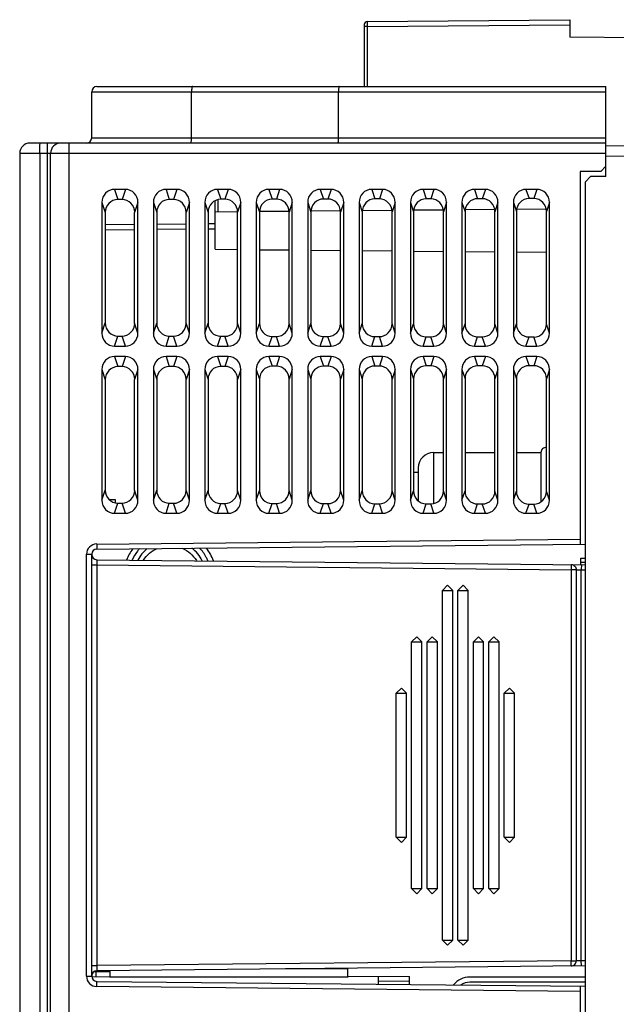
# Model space of a CAD drawing. Units: inches. Extents: x 0 to 34, y 0 to 22.
# Drawn here: x 14.4 to 16.7, y 9.4 to 13.2 of the extents above; entities that cross this region are included whole.
import ezdxf

# ---------------------------------------------------------------- set-up
doc = ezdxf.new("R2010")
doc.units = ezdxf.units.IN
doc.header["$LTSCALE"] = 1.87
doc.header["$MEASUREMENT"] = 0
doc.layers.get('0').update_dxf_attribs({"linetype": 'CONTINUOUS'})
for name, color, linetype in [('7_ALL_FEATURES', 7, 'CONTINUOUS'), ('BASE', 7, 'CONTINUOUS'), ('COVER', 7, 'CONTINUOUS'), ('DRAFT', 7, 'CONTINUOUS')]:
    doc.layers.add(name, color=color, linetype=linetype)

msp = doc.modelspace()

# ---------------------------------------------------------------- linework, layer by layer
at = {"color": 7, "linetype": 'Continuous'}
for p, q in [((15.9792, 11.305), (15.9792, 11.5001)), ((15.9792, 11.5001), (16.0167, 11.5001)), ((16.0992, 11.5001), (16.2137, 11.5001)), ((16.2959, 11.5001), (16.3899, 11.5001)), ((16.3899, 11.5001), (16.3899, 11.3115)), ((15.9025, 11.4253), (15.9202, 11.4253)), ((15.9202, 11.4411), (15.9202, 11.3152)), ((16.5422, 11.0709), (16.5422, 11.0962)), ((16.5422, 11.0962), (16.5599, 11.0961)), ((16.5422, 11.0805), (16.5599, 11.0804)), ((14.6879, 9.5124), (14.6789, 9.5125)), ((14.6875, 9.4927), (14.6879, 9.5124)), ((14.6879, 9.5161), (14.6879, 9.5124)), ((14.7391, 9.5115), (14.6879, 9.5124)), ((14.7391, 9.5154), (14.7391, 9.5166)), ((14.7391, 9.5115), (14.7391, 9.4918)), ((15.6505, 9.5234), (15.4125, 9.5234)), ((15.6505, 9.4959), (15.6505, 9.5258)), ((14.7391, 9.4918), (14.6703, 9.493)), ((15.6505, 9.4919), (14.7391, 9.4919)), ((15.6505, 9.493), (15.6505, 9.4919)), ((15.7686, 9.4646), (15.7686, 9.4954)), ((15.8867, 9.4753), (15.7686, 9.4758)), ((15.8867, 9.4634), (15.8867, 9.4948)), ((16.5599, 9.4919), (16.117, 9.4919)), ((16.5599, 9.4722), (16.117, 9.4722))]:
    msp.add_line(p, q, dxfattribs=at)
for centre, radius, start, end in [((15.9792, 11.4411), 0.0591, 90, 180), ((16.4096, 11.5001), 0.0197, 86.7754, 180), ((14.9694, 11.0254), 0.1772, 143.1343, 159.1448), ((14.9694, 11.0254), 0.1378, 128.8488, 152.7868), ((14.9694, 11.0254), 0.1378, 26.0184, 52.3701), ((14.9694, 11.0254), 0.1772, 19.6752, 38.0292), ((16.117, 9.4131), 0.0787, 90, 141.5267), ((16.117, 9.4131), 0.0591, 90, 124.7164)]:
    msp.add_arc(centre, radius, start, end, dxfattribs=at)
for points, knots in [([(14.8533, 11.1322), (14.8504, 11.129), (14.8391, 11.1156), (14.8301, 11.1004), (14.8249, 11.0884)], [0, 0, 0, 0, 0.250483, 1, 1, 1, 1]), ([(14.8691, 11.0882), (14.8752, 11.0979), (14.8903, 11.1158), (14.9099, 11.1284), (14.9204, 11.1332)], [0, 0, 0, 0, 0.499992, 1, 1, 1, 1]), ([(15.0162, 11.1342), (15.0275, 11.1293), (15.0486, 11.1159), (15.0646, 11.0967), (15.0708, 11.0862)], [0, 0, 0, 0, 0.500008, 1, 1, 1, 1]), ([(15.1151, 11.0854), (15.1132, 11.09), (15.105, 11.1077), (15.0934, 11.1239), (15.0832, 11.1345)], [0, 0, 0, 0, 0.250494, 1, 1, 1, 1])]:
    msp.add_open_spline(points, degree=3, knots=knots, dxfattribs=at)
at = {"layer": '7_ALL_FEATURES', "color": 7, "linetype": 'Continuous'}
for p, q in [((14.7611, 11.3192), (14.738, 11.3196)), ((14.7611, 11.3074), (14.7611, 11.3192)), ((14.7391, 9.5166), (14.7391, 9.5115))]:
    msp.add_line(p, q, dxfattribs=at)
at = {"layer": 'BASE', "color": 7, "linetype": 'Continuous'}
for p, q in [((15.7252, 13.1505), (16.5009, 13.1572)), ((16.5009, 13.1572), (16.5009, 13.0903)), ((15.7135, 13.1386), (15.7135, 12.9013)), ((15.7252, 13.1308), (15.7135, 13.1308)), ((15.7252, 13.1505), (15.7252, 13.1308)), ((15.7252, 13.1308), (16.5009, 13.1375)), ((15.7252, 13.1308), (15.7252, 12.9013)), ((16.7765, 13.0879), (16.5009, 13.0903)), ((20.0924, 12.7035), (16.6387, 12.6733)), ((20.2489, 12.6654), (16.6387, 12.6339)), ((16.6387, 12.5568), (16.6387, 12.6461)), ((16.5599, 12.5371), (16.5796, 12.5568)), ((16.6387, 12.5568), (16.5796, 12.5568)), ((16.5599, 8.1868), (16.5599, 12.5371)), ((15.1426, 12.2781), (15.1426, 12.4642)), ((15.1543, 12.422), (15.1543, 12.4686)), ((15.1426, 12.4222), (15.2286, 12.423)), ((15.3124, 12.4237), (15.4256, 12.4247)), ((15.509, 12.4254), (15.6226, 12.4264)), ((15.7057, 12.4271), (15.8196, 12.4281)), ((15.9024, 12.4288), (16.0166, 12.4298)), ((15.9024, 12.4288), (16.0166, 12.4298)), ((16.0991, 12.4305), (16.2136, 12.4315)), ((16.0991, 12.4305), (16.2136, 12.4315)), ((16.2958, 12.4322), (16.4106, 12.4332)), ((16.2958, 12.4322), (16.4106, 12.4331)), ((15.1426, 12.2781), (15.2287, 12.2773)), ((15.3124, 12.2766), (15.4257, 12.2756)), ((15.5091, 12.2749), (15.6227, 12.2739)), ((15.7058, 12.2732), (15.8197, 12.2722)), ((15.9025, 12.2714), (16.0167, 12.2704)), ((16.0992, 12.2697), (16.2137, 12.2687)), ((16.2959, 12.268), (16.4107, 12.267))]:
    msp.add_line(p, q, dxfattribs=at)
msp.add_arc((15.7253, 13.1386), 0.0118, 90.5, 180, dxfattribs=at)
at = {"layer": 'COVER', "color": 7, "linetype": 'Continuous'}
for p, q in [((14.6898, 12.9013), (16.6387, 12.9013)), ((16.6387, 12.5962), (16.6387, 12.9013)), ((14.6702, 12.7045), (14.6702, 12.8816)), ((14.6702, 12.8816), (16.6387, 12.8816)), ((15.0524, 12.7045), (15.0524, 12.8816)), ((15.615, 12.7045), (15.615, 12.8816)), ((14.6702, 12.7045), (16.6387, 12.7045)), ((16.6387, 12.6848), (14.4339, 12.6848)), ((14.5835, 8.0391), (14.5835, 12.6848)), ((14.3946, 12.6454), (14.3946, 8.0785)), ((16.6387, 12.6454), (14.3946, 12.6454)), ((14.4719, 12.6454), (14.4719, 8.0785)), ((14.5011, 8.0785), (14.5011, 12.6454)), ((14.5127, 8.0785), (14.5127, 12.6454)), ((16.6387, 12.5962), (16.619, 12.5765)), ((16.5402, 12.5765), (16.5402, 11.149)), ((16.619, 12.5765), (16.5402, 12.5765)), ((14.7578, 12.5076), (14.7705, 12.4687)), ((14.799, 12.5076), (14.7578, 12.5076)), ((14.799, 12.5076), (14.7863, 12.4687)), ((14.9547, 12.5076), (14.9672, 12.4691)), ((14.9959, 12.5076), (14.9547, 12.5076)), ((14.9959, 12.5076), (14.9833, 12.4692)), ((15.1515, 12.5076), (15.1639, 12.4696)), ((15.1927, 12.5076), (15.1515, 12.5076)), ((15.1927, 12.5076), (15.1803, 12.4696)), ((15.3484, 12.5076), (15.3606, 12.47)), ((15.3896, 12.5076), (15.3484, 12.5076)), ((15.3896, 12.5076), (15.3773, 12.4701)), ((15.5452, 12.5076), (15.5573, 12.4705)), ((15.5864, 12.5076), (15.5452, 12.5076)), ((15.5864, 12.5076), (15.5743, 12.4705)), ((15.7421, 12.5076), (15.754, 12.471)), ((15.7833, 12.5076), (15.7421, 12.5076)), ((15.7833, 12.5076), (15.7713, 12.471)), ((15.9389, 12.5076), (15.9507, 12.4714)), ((15.9801, 12.5076), (15.9389, 12.5076)), ((15.9801, 12.5076), (15.9683, 12.4715)), ((16.1358, 12.5076), (16.1474, 12.4719)), ((16.177, 12.5076), (16.1358, 12.5076)), ((16.177, 12.5076), (16.1653, 12.4719)), ((16.3326, 12.5076), (16.3441, 12.4723)), ((16.3738, 12.5076), (16.3326, 12.5076)), ((16.3738, 12.5076), (16.3623, 12.4724)), ((14.7095, 12.4578), (14.7095, 11.957)), ((14.7095, 12.4578), (14.7223, 12.4188)), ((14.7863, 12.4687), (14.7705, 12.4687)), ((14.8473, 12.4578), (14.8346, 12.419)), ((14.8473, 11.957), (14.8473, 12.4578)), ((14.9064, 12.4578), (14.9064, 11.957)), ((14.9064, 12.4578), (14.919, 12.4192)), ((14.9833, 12.4692), (14.9672, 12.4691)), ((15.0442, 12.4578), (15.0316, 12.4195)), ((15.0442, 11.957), (15.0442, 12.4578)), ((15.1032, 12.4578), (15.1032, 11.957)), ((15.1032, 12.4578), (15.1157, 12.4197)), ((15.1803, 12.4696), (15.1639, 12.4696)), ((15.241, 12.4578), (15.2287, 12.4199)), ((15.241, 11.957), (15.241, 12.4578)), ((15.3001, 12.4578), (15.3001, 11.957)), ((15.3001, 12.4578), (15.3124, 12.4201)), ((15.3773, 12.4701), (15.3606, 12.47)), ((15.4379, 12.4578), (15.4257, 12.4204)), ((15.4379, 11.957), (15.4379, 12.4578)), ((15.4969, 12.4578), (15.4969, 11.957)), ((15.4969, 12.4578), (15.5091, 12.4206)), ((15.5743, 12.4705), (15.5573, 12.4705)), ((15.6347, 12.4578), (15.6227, 12.4209)), ((15.6347, 11.957), (15.6347, 12.4578)), ((15.6938, 12.4578), (15.6938, 11.957)), ((15.6938, 12.4578), (15.7058, 12.4211)), ((15.7713, 12.471), (15.754, 12.471)), ((15.8316, 12.4578), (15.8197, 12.4213)), ((15.8316, 11.957), (15.8316, 12.4578)), ((15.8906, 12.4578), (15.8906, 11.957)), ((15.8906, 12.4578), (15.9025, 12.4215)), ((15.9683, 12.4715), (15.9507, 12.4714)), ((16.0284, 12.4578), (16.0167, 12.4218)), ((16.0284, 11.957), (16.0284, 12.4578)), ((16.0875, 12.4578), (16.0875, 11.957)), ((16.0875, 12.4578), (16.0992, 12.422)), ((16.1653, 12.4719), (16.1474, 12.4719)), ((16.2253, 12.4578), (16.2137, 12.4222)), ((16.2253, 11.957), (16.2253, 12.4578)), ((16.2843, 12.4578), (16.2843, 11.957)), ((16.2843, 12.4578), (16.2959, 12.4224)), ((16.3623, 12.4724), (16.3441, 12.4723)), ((16.4221, 12.4578), (16.4107, 12.4227)), ((16.4221, 11.957), (16.4221, 12.4578)), ((14.7223, 12.4188), (14.7223, 11.9961)), ((14.8346, 11.9958), (14.8346, 12.419)), ((14.919, 12.4192), (14.919, 11.9956)), ((15.0316, 11.9954), (15.0316, 12.4195)), ((15.1157, 12.4197), (15.1157, 11.9952)), ((15.2287, 11.9949), (15.2287, 12.4199)), ((15.3124, 12.4201), (15.3124, 11.9947)), ((15.4257, 11.9945), (15.4257, 12.4204)), ((15.5091, 12.4206), (15.5091, 11.9943)), ((15.6227, 11.994), (15.6227, 12.4209)), ((15.7058, 12.4211), (15.7058, 11.9938)), ((15.8197, 11.9935), (15.8197, 12.4213)), ((15.9025, 12.4215), (15.9025, 11.9933)), ((16.0167, 11.9931), (16.0167, 12.4218)), ((16.0992, 12.422), (16.0992, 11.9929)), ((16.2137, 11.9926), (16.2137, 12.4222)), ((16.2959, 12.4224), (16.2959, 11.9924)), ((16.4107, 11.9921), (16.4107, 12.4227)), ((14.8346, 12.3726), (14.7223, 12.3717)), ((15.0316, 12.3744), (14.919, 12.3734)), ((15.1426, 12.3753), (15.1157, 12.3751)), ((14.8346, 12.353), (14.7223, 12.352)), ((15.0316, 12.3547), (14.919, 12.3537)), ((15.1426, 12.3556), (15.1157, 12.3554)), ((14.7095, 11.957), (14.7223, 11.9961)), ((14.8473, 11.957), (14.8346, 11.9958)), ((14.9064, 11.957), (14.919, 11.9956)), ((15.0442, 11.957), (15.0316, 11.9954)), ((15.1032, 11.957), (15.1157, 11.9952)), ((15.241, 11.957), (15.2287, 11.9949)), ((15.3001, 11.957), (15.3124, 11.9947)), ((15.4379, 11.957), (15.4257, 11.9945)), ((15.4969, 11.957), (15.5091, 11.9943)), ((15.6347, 11.957), (15.6227, 11.994)), ((15.6938, 11.957), (15.7058, 11.9938)), ((15.8316, 11.957), (15.8197, 11.9935)), ((15.8906, 11.957), (15.9025, 11.9933)), ((16.0284, 11.957), (16.0167, 11.9931)), ((16.0875, 11.957), (16.0992, 11.9929)), ((16.2253, 11.957), (16.2137, 11.9926)), ((16.2843, 11.957), (16.2959, 11.9924)), ((16.4221, 11.957), (16.4107, 11.9921)), ((14.7578, 11.9072), (14.7705, 11.9462)), ((14.7705, 11.9462), (14.7863, 11.9461)), ((14.799, 11.9072), (14.7863, 11.9461)), ((14.9547, 11.9072), (14.9672, 11.9457)), ((14.9672, 11.9457), (14.9833, 11.9457)), ((14.9959, 11.9072), (14.9833, 11.9457)), ((15.1515, 11.9072), (15.1639, 11.9453)), ((15.1639, 11.9453), (15.1803, 11.9452)), ((15.1927, 11.9072), (15.1803, 11.9452)), ((15.3484, 11.9072), (15.3606, 11.9448)), ((15.3606, 11.9448), (15.3773, 11.9448)), ((15.3896, 11.9072), (15.3773, 11.9448)), ((15.5452, 11.9072), (15.5573, 11.9443)), ((15.5573, 11.9443), (15.5743, 11.9443)), ((15.5864, 11.9072), (15.5743, 11.9443)), ((15.7421, 11.9072), (15.754, 11.9439)), ((15.754, 11.9439), (15.7713, 11.9438)), ((15.7833, 11.9072), (15.7713, 11.9438)), ((15.9389, 11.9072), (15.9507, 11.9434)), ((15.9507, 11.9434), (15.9683, 11.9434)), ((15.9801, 11.9072), (15.9683, 11.9434)), ((16.1358, 11.9072), (16.1474, 11.943)), ((16.1474, 11.943), (16.1653, 11.9429)), ((16.177, 11.9072), (16.1653, 11.9429)), ((16.3326, 11.9072), (16.3441, 11.9425)), ((16.3441, 11.9425), (16.3623, 11.9425)), ((16.3738, 11.9072), (16.3623, 11.9425)), ((14.7578, 11.9072), (14.799, 11.9072)), ((14.9547, 11.9072), (14.9959, 11.9072)), ((15.1515, 11.9072), (15.1927, 11.9072)), ((15.3484, 11.9072), (15.3896, 11.9072)), ((15.5452, 11.9072), (15.5864, 11.9072)), ((15.7421, 11.9072), (15.7833, 11.9072)), ((15.9389, 11.9072), (15.9801, 11.9072)), ((16.1358, 11.9072), (16.177, 11.9072)), ((16.3326, 11.9072), (16.3738, 11.9072)), ((14.7578, 11.8679), (14.7705, 11.8289)), ((14.799, 11.8679), (14.7578, 11.8679)), ((14.799, 11.8679), (14.7863, 11.8289)), ((14.9547, 11.8679), (14.9672, 11.8294)), ((14.9959, 11.8679), (14.9547, 11.8679)), ((14.9959, 11.8679), (14.9833, 11.8294)), ((15.1515, 11.8679), (15.1639, 11.8298)), ((15.1927, 11.8679), (15.1515, 11.8679)), ((15.1927, 11.8679), (15.1803, 11.8299)), ((15.3484, 11.8679), (15.3606, 11.8303)), ((15.3896, 11.8679), (15.3484, 11.8679)), ((15.3896, 11.8679), (15.3773, 11.8303)), ((15.5452, 11.8679), (15.5573, 11.8307)), ((15.5864, 11.8679), (15.5452, 11.8679)), ((15.5864, 11.8679), (15.5743, 11.8308)), ((15.7421, 11.8679), (15.754, 11.8312)), ((15.7833, 11.8679), (15.7421, 11.8679)), ((15.7833, 11.8679), (15.7713, 11.8312)), ((15.9389, 11.8679), (15.9507, 11.8317)), ((15.9801, 11.8679), (15.9389, 11.8679)), ((15.9801, 11.8679), (15.9683, 11.8317)), ((16.1358, 11.8679), (16.1474, 11.8321)), ((16.177, 11.8679), (16.1358, 11.8679)), ((16.177, 11.8679), (16.1653, 11.8322)), ((16.3326, 11.8679), (16.3441, 11.8326)), ((16.3738, 11.8679), (16.3326, 11.8679)), ((16.3738, 11.8679), (16.3623, 11.8326)), ((14.7095, 11.8181), (14.7095, 11.3173)), ((14.7095, 11.8181), (14.7223, 11.779)), ((14.7863, 11.8289), (14.7705, 11.8289)), ((14.8473, 11.8181), (14.8346, 11.7793)), ((14.8473, 11.3173), (14.8473, 11.8181)), ((14.9064, 11.8181), (14.9064, 11.3173)), ((14.9064, 11.8181), (14.919, 11.7794)), ((14.9833, 11.8294), (14.9672, 11.8294)), ((15.0442, 11.8181), (15.0316, 11.7797)), ((15.0442, 11.3173), (15.0442, 11.8181)), ((15.1032, 11.8181), (15.1032, 11.3173)), ((15.1032, 11.8181), (15.1157, 11.7799)), ((15.1803, 11.8299), (15.1639, 11.8298)), ((15.241, 11.8181), (15.2287, 11.7802)), ((15.241, 11.3173), (15.241, 11.8181)), ((15.3001, 11.8181), (15.3001, 11.3173)), ((15.3001, 11.8181), (15.3124, 11.7804)), ((15.3773, 11.8303), (15.3606, 11.8303)), ((15.4379, 11.8181), (15.4257, 11.7806)), ((15.4379, 11.3173), (15.4379, 11.8181)), ((15.4969, 11.8181), (15.4969, 11.3173)), ((15.4969, 11.8181), (15.5091, 11.7808)), ((15.5743, 11.8308), (15.5573, 11.8307)), ((15.6347, 11.8181), (15.6227, 11.7811)), ((15.6347, 11.3173), (15.6347, 11.8181)), ((15.6938, 11.8181), (15.6938, 11.3173)), ((15.6938, 11.8181), (15.7058, 11.7813)), ((15.7713, 11.8312), (15.754, 11.8312)), ((15.8316, 11.8181), (15.8197, 11.7816)), ((15.8316, 11.3173), (15.8316, 11.8181)), ((15.8906, 11.8181), (15.8906, 11.3173)), ((15.8906, 11.8181), (15.9025, 11.7817)), ((15.9683, 11.8317), (15.9507, 11.8317)), ((16.0284, 11.8181), (16.0167, 11.782)), ((16.0284, 11.3173), (16.0284, 11.8181)), ((16.0875, 11.8181), (16.0875, 11.3173)), ((16.0875, 11.8181), (16.0992, 11.7822)), ((16.1653, 11.8322), (16.1474, 11.8321)), ((16.2253, 11.8181), (16.2137, 11.7825)), ((16.2253, 11.3173), (16.2253, 11.8181)), ((16.2843, 11.8181), (16.2843, 11.3173)), ((16.2843, 11.8181), (16.2959, 11.7827)), ((16.3623, 11.8326), (16.3441, 11.8326)), ((16.4221, 11.8181), (16.4107, 11.7829)), ((16.4221, 11.3173), (16.4221, 11.8181)), ((14.7223, 11.779), (14.7223, 11.3563)), ((14.8346, 11.3561), (14.8346, 11.7793)), ((14.919, 11.7794), (14.919, 11.3559)), ((15.0316, 11.3556), (15.0316, 11.7797)), ((15.1157, 11.7799), (15.1157, 11.3554)), ((15.2287, 11.3551), (15.2287, 11.7802)), ((15.3124, 11.7804), (15.3124, 11.355)), ((15.4257, 11.3547), (15.4257, 11.7806)), ((15.5091, 11.7808), (15.5091, 11.3545)), ((15.6227, 11.3542), (15.6227, 11.7811)), ((15.7058, 11.7813), (15.7058, 11.354)), ((15.8197, 11.3538), (15.8197, 11.7816)), ((15.9025, 11.7817), (15.9025, 11.3536)), ((16.0167, 11.3533), (16.0167, 11.782)), ((16.0992, 11.7822), (16.0992, 11.3531)), ((16.2137, 11.3528), (16.2137, 11.7825)), ((16.2959, 11.7827), (16.2959, 11.3527)), ((16.4107, 11.3524), (16.4107, 11.7829)), ((14.7095, 11.3173), (14.7223, 11.3563)), ((14.8473, 11.3173), (14.8346, 11.3561)), ((14.9064, 11.3173), (14.919, 11.3559)), ((15.0442, 11.3173), (15.0316, 11.3556)), ((15.1032, 11.3173), (15.1157, 11.3554)), ((15.241, 11.3173), (15.2287, 11.3551)), ((15.3001, 11.3173), (15.3124, 11.355)), ((15.4379, 11.3173), (15.4257, 11.3547)), ((15.4969, 11.3173), (15.5091, 11.3545)), ((15.6347, 11.3173), (15.6227, 11.3542)), ((15.6938, 11.3173), (15.7058, 11.354)), ((15.8316, 11.3173), (15.8197, 11.3538)), ((15.8906, 11.3173), (15.9025, 11.3536)), ((16.0284, 11.3173), (16.0167, 11.3533)), ((16.0875, 11.3173), (16.0992, 11.3531)), ((16.2253, 11.3173), (16.2137, 11.3528)), ((16.2843, 11.3173), (16.2959, 11.3527)), ((16.4221, 11.3173), (16.4107, 11.3524)), ((14.7578, 11.2675), (14.7705, 11.3064)), ((14.7705, 11.3064), (14.7863, 11.3064)), ((14.799, 11.2675), (14.7863, 11.3064)), ((14.9547, 11.2675), (14.9672, 11.306)), ((14.9672, 11.306), (14.9833, 11.3059)), ((14.9959, 11.2675), (14.9833, 11.3059)), ((15.1515, 11.2675), (15.1639, 11.3055)), ((15.1639, 11.3055), (15.1803, 11.3055)), ((15.1927, 11.2675), (15.1803, 11.3055)), ((15.3484, 11.2675), (15.3606, 11.305)), ((15.3606, 11.305), (15.3773, 11.305)), ((15.3896, 11.2675), (15.3773, 11.305)), ((15.5452, 11.2675), (15.5573, 11.3046)), ((15.5573, 11.3046), (15.5743, 11.3045)), ((15.5864, 11.2675), (15.5743, 11.3045)), ((15.7421, 11.2675), (15.754, 11.3041)), ((15.754, 11.3041), (15.7713, 11.3041)), ((15.7833, 11.2675), (15.7713, 11.3041)), ((15.9389, 11.2675), (15.9507, 11.3037)), ((15.9507, 11.3037), (15.9683, 11.3036)), ((15.9801, 11.2675), (15.9683, 11.3036)), ((16.1358, 11.2675), (16.1474, 11.3032)), ((16.1474, 11.3032), (16.1653, 11.3032)), ((16.177, 11.2675), (16.1653, 11.3032)), ((16.3326, 11.2675), (16.3441, 11.3027)), ((16.3441, 11.3027), (16.3623, 11.3027)), ((16.3738, 11.2675), (16.3623, 11.3027)), ((14.7578, 11.2675), (14.799, 11.2675)), ((14.9547, 11.2675), (14.9959, 11.2675)), ((15.1515, 11.2675), (15.1927, 11.2675)), ((15.3484, 11.2675), (15.3896, 11.2675)), ((15.5452, 11.2675), (15.5864, 11.2675)), ((15.7421, 11.2675), (15.7833, 11.2675)), ((15.9389, 11.2675), (15.9801, 11.2675)), ((16.1358, 11.2675), (16.177, 11.2675)), ((16.3326, 11.2675), (16.3738, 11.2675)), ((14.6894, 11.1499), (16.5402, 11.1687)), ((14.6894, 11.1499), (14.6896, 11.1303)), ((14.6896, 11.1303), (16.5599, 11.1492)), ((14.6505, 9.4952), (14.6505, 11.1106)), ((14.6505, 11.1106), (14.6702, 11.1106)), ((14.6702, 9.4952), (14.6702, 11.1106)), ((14.6896, 11.0897), (16.5599, 11.0708)), ((14.6896, 11.0897), (14.6898, 11.07)), ((14.6702, 11.07), (14.6898, 11.07)), ((14.6898, 11.07), (14.6898, 9.5358)), ((14.6898, 11.07), (16.5051, 11.0516)), ((16.5053, 11.0713), (16.5051, 11.0516)), ((16.5051, 11.0516), (16.5051, 9.5542)), ((16.5247, 11.0516), (16.5051, 11.0516)), ((16.5247, 11.0516), (16.5247, 9.5542)), ((16.5247, 11.0516), (16.5444, 11.0512)), ((16.5445, 11.0709), (16.5444, 11.0512)), ((16.5444, 9.5546), (16.5444, 11.0512)), ((16.5444, 11.0512), (16.5599, 11.0511)), ((16.0327, 10.9919), (16.013, 10.9722)), ((16.013, 9.6336), (16.013, 10.9722)), ((16.013, 10.9722), (16.0524, 10.9722)), ((16.0327, 10.9919), (16.0524, 10.9722)), ((16.0524, 9.6336), (16.0524, 10.9722)), ((16.0917, 10.9919), (16.0721, 10.9722)), ((16.0721, 9.6336), (16.0721, 10.9722)), ((16.0721, 10.9722), (16.1114, 10.9722)), ((16.0917, 10.9919), (16.1114, 10.9722)), ((16.1114, 9.6336), (16.1114, 10.9722)), ((15.9146, 10.795), (15.8949, 10.7753)), ((15.9146, 10.795), (15.9343, 10.7753)), ((15.9736, 10.795), (15.954, 10.7753)), ((15.9736, 10.795), (15.9933, 10.7753)), ((16.1508, 10.795), (16.1311, 10.7753)), ((16.1508, 10.795), (16.1705, 10.7753)), ((16.2099, 10.795), (16.1902, 10.7753)), ((16.2099, 10.795), (16.2295, 10.7753)), ((15.8949, 9.8305), (15.8949, 10.7753)), ((15.8949, 10.7753), (15.9343, 10.7753)), ((15.9343, 9.8305), (15.9343, 10.7753)), ((15.954, 9.8305), (15.954, 10.7753)), ((15.954, 10.7753), (15.9933, 10.7753)), ((15.9933, 9.8305), (15.9933, 10.7753)), ((16.1311, 9.8305), (16.1311, 10.7753)), ((16.1311, 10.7753), (16.1705, 10.7753)), ((16.1705, 9.8305), (16.1705, 10.7753)), ((16.1902, 9.8305), (16.1902, 10.7753)), ((16.1902, 10.7753), (16.2295, 10.7753)), ((16.2295, 9.8305), (16.2295, 10.7753)), ((15.8555, 10.5982), (15.8358, 10.5785)), ((15.8555, 10.5982), (15.8752, 10.5785)), ((16.2689, 10.5982), (16.2492, 10.5785)), ((16.2689, 10.5982), (16.2886, 10.5785)), ((15.8358, 10.0273), (15.8358, 10.5785)), ((15.8358, 10.5785), (15.8752, 10.5785)), ((15.8752, 10.0273), (15.8752, 10.5785)), ((16.2492, 10.0273), (16.2492, 10.5785)), ((16.2492, 10.5785), (16.2886, 10.5785)), ((16.2886, 10.0273), (16.2886, 10.5785)), ((15.8555, 10.0076), (15.8358, 10.0273)), ((15.8358, 10.0273), (15.8752, 10.0273)), ((15.8555, 10.0076), (15.8752, 10.0273)), ((16.2689, 10.0076), (16.2492, 10.0273)), ((16.2492, 10.0273), (16.2886, 10.0273)), ((16.2689, 10.0076), (16.2886, 10.0273)), ((15.9146, 9.8108), (15.8949, 9.8305)), ((15.8949, 9.8305), (15.9343, 9.8305)), ((15.9146, 9.8108), (15.9343, 9.8305)), ((15.9736, 9.8108), (15.954, 9.8305)), ((15.954, 9.8305), (15.9933, 9.8305)), ((15.9736, 9.8108), (15.9933, 9.8305)), ((16.1508, 9.8108), (16.1311, 9.8305)), ((16.1311, 9.8305), (16.1705, 9.8305)), ((16.1508, 9.8108), (16.1705, 9.8305)), ((16.2099, 9.8108), (16.1902, 9.8305)), ((16.1902, 9.8305), (16.2295, 9.8305)), ((16.2099, 9.8108), (16.2295, 9.8305)), ((16.0327, 9.6139), (16.013, 9.6336)), ((16.013, 9.6336), (16.0524, 9.6336)), ((16.0327, 9.6139), (16.0524, 9.6336)), ((16.0917, 9.6139), (16.0721, 9.6336)), ((16.0721, 9.6336), (16.1114, 9.6336)), ((16.0917, 9.6139), (16.1114, 9.6336)), ((16.5051, 9.5542), (14.6898, 9.5358)), ((16.5051, 9.5542), (16.5247, 9.5542)), ((16.5053, 9.5345), (16.5051, 9.5542)), ((16.5444, 9.5546), (16.5247, 9.5542)), ((16.5599, 9.5547), (16.5444, 9.5546)), ((16.5445, 9.5349), (16.5444, 9.5546)), ((14.6702, 9.5358), (14.6898, 9.5358)), ((14.6898, 9.5358), (14.6896, 9.5161)), ((16.5599, 9.535), (14.6896, 9.5161)), ((14.6505, 9.4952), (14.6702, 9.4952)), ((14.6894, 9.4558), (14.6896, 9.4755)), ((14.6896, 9.4755), (16.5599, 9.4566)), ((16.5402, 9.4371), (14.6894, 9.4558)), ((16.5402, 9.4568), (16.5402, 8.1474))]:
    msp.add_line(p, q, dxfattribs=at)
for centre, radius, start, end in [((14.6898, 12.8816), 0.0197, 90, 180), ((14.6505, 12.7045), 0.0197, 270, 360), ((14.4339, 12.6454), 0.0394, 90, 180), ((14.552, 12.6454), 0.0394, 90, 180), ((14.6898, 11.1106), 0.0394, 90.58, 180), ((14.6898, 11.1106), 0.0197, 90.58, 180), ((14.6898, 11.1094), 0.0197, 180, 269.42), ((14.6898, 9.4964), 0.0197, 90.58, 180), ((14.6898, 9.4952), 0.0394, 180, 269.42), ((14.6898, 9.4952), 0.0197, 180, 269.42)]:
    msp.add_arc(centre, radius, start, end, dxfattribs=at)
for centre, major_axis, ratio, start_param, end_param in [((14.7589, 12.4567), (-0.0159, 0.0486), 0.962495, -0.304493, 1.243744), ((14.7979, 12.4567), (0.0159, 0.0486), 0.962495, -1.243744, 0.304493), ((14.9558, 12.4567), (-0.0159, 0.0486), 0.962495, -0.304493, 1.243744), ((14.9948, 12.4567), (0.0159, 0.0486), 0.962495, -1.243744, 0.304493), ((15.1526, 12.4567), (-0.0159, 0.0486), 0.962495, -0.304493, 1.243744), ((15.1916, 12.4567), (0.0159, 0.0486), 0.962495, -1.243744, 0.304493), ((15.3495, 12.4567), (-0.0159, 0.0486), 0.962495, -0.304493, 1.243744), ((15.3885, 12.4567), (0.0159, 0.0486), 0.962495, -1.243744, 0.304493), ((15.5463, 12.4567), (-0.0159, 0.0486), 0.962495, -0.304493, 1.243744), ((15.5853, 12.4567), (0.0159, 0.0486), 0.962495, -1.243744, 0.304493), ((15.7432, 12.4567), (-0.0159, 0.0486), 0.962495, -0.304493, 1.243744), ((15.7822, 12.4567), (0.0159, 0.0486), 0.962495, -1.243744, 0.304493), ((15.94, 12.4567), (-0.0159, 0.0486), 0.962495, -0.304493, 1.243744), ((15.979, 12.4567), (0.0159, 0.0486), 0.962495, -1.243744, 0.304493), ((16.1369, 12.4567), (-0.0159, 0.0486), 0.962495, -0.304493, 1.243744), ((16.1759, 12.4567), (0.0159, 0.0486), 0.962495, -1.243744, 0.304493), ((16.3337, 12.4567), (-0.0159, 0.0486), 0.962495, -0.304493, 1.243744), ((16.3727, 12.4567), (0.0159, 0.0486), 0.962495, -1.243744, 0.304493), ((14.7716, 12.4177), (-0.0144, 0.049), 0.963162, -0.273354, 1.274883), ((14.7852, 12.4178), (0.0173, 0.0482), 0.961695, -1.213776, 0.334461), ((14.9683, 12.4182), (-0.0144, 0.049), 0.963162, -0.273354, 1.274883), ((14.9822, 12.4182), (0.0173, 0.0482), 0.961695, -1.213776, 0.334461), ((15.165, 12.4186), (-0.0144, 0.049), 0.963162, -0.273354, 1.274883), ((15.1792, 12.4187), (0.0173, 0.0482), 0.961695, -1.213776, 0.334461), ((15.3617, 12.4191), (-0.0144, 0.049), 0.963162, -0.273354, 1.274883), ((15.3762, 12.4191), (0.0173, 0.0482), 0.961695, -1.213776, 0.334461), ((15.5584, 12.4196), (-0.0144, 0.049), 0.963162, -0.273354, 1.274883), ((15.5732, 12.4196), (0.0173, 0.0482), 0.961695, -1.213776, 0.334461), ((15.7551, 12.42), (-0.0144, 0.049), 0.963162, -0.273354, 1.274883), ((15.7702, 12.4201), (0.0173, 0.0482), 0.961695, -1.213776, 0.334461), ((15.9518, 12.4205), (-0.0144, 0.049), 0.963162, -0.273354, 1.274883), ((15.9672, 12.4205), (0.0173, 0.0482), 0.961695, -1.213776, 0.334461), ((16.1485, 12.4209), (-0.0144, 0.049), 0.963162, -0.273354, 1.274883), ((16.1642, 12.421), (0.0173, 0.0482), 0.961695, -1.213776, 0.334461), ((16.3452, 12.4214), (-0.0144, 0.049), 0.963162, -0.273354, 1.274883), ((16.3612, 12.4214), (0.0173, 0.0482), 0.961695, -1.213776, 0.334461), ((14.7716, 11.9971), (0.0144, 0.049), 0.963162, -4.416476, -2.868239), ((14.7852, 11.9971), (-0.0173, 0.0482), 0.961695, -3.476054, -1.927817), ((14.9683, 11.9967), (0.0144, 0.049), 0.963162, -4.416476, -2.868239), ((14.9822, 11.9966), (-0.0173, 0.0482), 0.961695, -3.476054, -1.927817), ((15.165, 11.9962), (0.0144, 0.049), 0.963162, -4.416476, -2.868239), ((15.1792, 11.9962), (-0.0173, 0.0482), 0.961695, -3.476054, -1.927817), ((15.3617, 11.9958), (0.0144, 0.049), 0.963162, -4.416476, -2.868239), ((15.3762, 11.9957), (-0.0173, 0.0482), 0.961695, -3.476054, -1.927817), ((15.5584, 11.9953), (0.0144, 0.049), 0.963162, -4.416476, -2.868239), ((15.5732, 11.9953), (-0.0173, 0.0482), 0.961695, -3.476054, -1.927817), ((15.7551, 11.9948), (0.0144, 0.049), 0.963162, -4.416476, -2.868239), ((15.7702, 11.9948), (-0.0173, 0.0482), 0.961695, -3.476054, -1.927817), ((15.9518, 11.9944), (0.0144, 0.049), 0.963162, -4.416476, -2.868239), ((15.9672, 11.9943), (-0.0173, 0.0482), 0.961695, -3.476054, -1.927817), ((16.1485, 11.9939), (0.0144, 0.049), 0.963162, -4.416476, -2.868239), ((16.1642, 11.9939), (-0.0173, 0.0482), 0.961695, -3.476054, -1.927817), ((16.3452, 11.9935), (0.0144, 0.049), 0.963162, -4.416476, -2.868239), ((16.3612, 11.9934), (-0.0173, 0.0482), 0.961695, -3.476054, -1.927817), ((14.7589, 11.9582), (0.0159, 0.0486), 0.962495, -4.385336, -2.837099), ((14.7979, 11.9582), (-0.0159, 0.0486), 0.962495, -3.446086, -1.897849), ((14.9558, 11.9582), (0.0159, 0.0486), 0.962495, -4.385336, -2.837099), ((14.9948, 11.9582), (-0.0159, 0.0486), 0.962495, -3.446086, -1.897849), ((15.1526, 11.9582), (0.0159, 0.0486), 0.962495, -4.385336, -2.837099), ((15.1916, 11.9582), (-0.0159, 0.0486), 0.962495, -3.446086, -1.897849), ((15.3495, 11.9582), (0.0159, 0.0486), 0.962495, -4.385336, -2.837099), ((15.3885, 11.9582), (-0.0159, 0.0486), 0.962495, -3.446086, -1.897849), ((15.5463, 11.9582), (0.0159, 0.0486), 0.962495, -4.385336, -2.837099), ((15.5853, 11.9582), (-0.0159, 0.0486), 0.962495, -3.446086, -1.897849), ((15.7432, 11.9582), (0.0159, 0.0486), 0.962495, -4.385336, -2.837099), ((15.7822, 11.9582), (-0.0159, 0.0486), 0.962495, -3.446086, -1.897849), ((15.94, 11.9582), (0.0159, 0.0486), 0.962495, -4.385336, -2.837099), ((15.979, 11.9582), (-0.0159, 0.0486), 0.962495, -3.446086, -1.897849), ((16.1369, 11.9582), (0.0159, 0.0486), 0.962495, -4.385336, -2.837099), ((16.1759, 11.9582), (-0.0159, 0.0486), 0.962495, -3.446086, -1.897849), ((16.3337, 11.9582), (0.0159, 0.0486), 0.962495, -4.385336, -2.837099), ((16.3727, 11.9582), (-0.0159, 0.0486), 0.962495, -3.446086, -1.897849), ((14.7589, 11.8169), (-0.0159, 0.0486), 0.962495, -0.304493, 1.243744), ((14.7979, 11.8169), (0.0159, 0.0486), 0.962495, -1.243744, 0.304493), ((14.9558, 11.8169), (-0.0159, 0.0486), 0.962495, -0.304493, 1.243744), ((14.9948, 11.8169), (0.0159, 0.0486), 0.962495, -1.243744, 0.304493), ((15.1526, 11.8169), (-0.0159, 0.0486), 0.962495, -0.304493, 1.243744), ((15.1916, 11.8169), (0.0159, 0.0486), 0.962495, -1.243744, 0.304493), ((15.3495, 11.8169), (-0.0159, 0.0486), 0.962495, -0.304493, 1.243744), ((15.3885, 11.8169), (0.0159, 0.0486), 0.962495, -1.243744, 0.304493), ((15.5463, 11.8169), (-0.0159, 0.0486), 0.962495, -0.304493, 1.243744), ((15.5853, 11.8169), (0.0159, 0.0486), 0.962495, -1.243744, 0.304493), ((15.7432, 11.8169), (-0.0159, 0.0486), 0.962495, -0.304493, 1.243744), ((15.7822, 11.8169), (0.0159, 0.0486), 0.962495, -1.243744, 0.304493), ((15.94, 11.8169), (-0.0159, 0.0486), 0.962495, -0.304493, 1.243744), ((15.979, 11.8169), (0.0159, 0.0486), 0.962495, -1.243744, 0.304493), ((16.1369, 11.8169), (-0.0159, 0.0486), 0.962495, -0.304493, 1.243744), ((16.1759, 11.8169), (0.0159, 0.0486), 0.962495, -1.243744, 0.304493), ((16.3337, 11.8169), (-0.0159, 0.0486), 0.962495, -0.304493, 1.243744), ((16.3727, 11.8169), (0.0159, 0.0486), 0.962495, -1.243744, 0.304493), ((14.7716, 11.778), (-0.0144, 0.049), 0.963162, -0.273354, 1.274883), ((14.7852, 11.778), (0.0173, 0.0482), 0.961695, -1.213776, 0.334461), ((14.9683, 11.7784), (-0.0144, 0.049), 0.963162, -0.273354, 1.274883), ((14.9822, 11.7784), (0.0173, 0.0482), 0.961695, -1.213776, 0.334461), ((15.165, 11.7789), (-0.0144, 0.049), 0.963162, -0.273354, 1.274883), ((15.1792, 11.7789), (0.0173, 0.0482), 0.961695, -1.213776, 0.334461), ((15.3617, 11.7793), (-0.0144, 0.049), 0.963162, -0.273354, 1.274883), ((15.3762, 11.7794), (0.0173, 0.0482), 0.961695, -1.213776, 0.334461), ((15.5584, 11.7798), (-0.0144, 0.049), 0.963162, -0.273354, 1.274883), ((15.5732, 11.7798), (0.0173, 0.0482), 0.961695, -1.213776, 0.334461), ((15.7551, 11.7803), (-0.0144, 0.049), 0.963162, -0.273354, 1.274883), ((15.7702, 11.7803), (0.0173, 0.0482), 0.961695, -1.213776, 0.334461), ((15.9518, 11.7807), (-0.0144, 0.049), 0.963162, -0.273354, 1.274883), ((15.9672, 11.7808), (0.0173, 0.0482), 0.961695, -1.213776, 0.334461), ((16.1485, 11.7812), (-0.0144, 0.049), 0.963162, -0.273354, 1.274883), ((16.1642, 11.7812), (0.0173, 0.0482), 0.961695, -1.213776, 0.334461), ((16.3452, 11.7816), (-0.0144, 0.049), 0.963162, -0.273354, 1.274883), ((16.3612, 11.7817), (0.0173, 0.0482), 0.961695, -1.213776, 0.334461), ((14.7716, 11.3574), (0.0144, 0.049), 0.963162, -4.416476, -2.868239), ((14.7852, 11.3573), (-0.0173, 0.0482), 0.961695, -3.476054, -1.927817), ((14.9683, 11.3569), (0.0144, 0.049), 0.963162, -4.416476, -2.868239), ((14.9822, 11.3569), (-0.0173, 0.0482), 0.961695, -3.476054, -1.927817), ((15.165, 11.3564), (0.0144, 0.049), 0.963162, -4.416476, -2.868239), ((15.1792, 11.3564), (-0.0173, 0.0482), 0.961695, -3.476054, -1.927817), ((15.3617, 11.356), (0.0144, 0.049), 0.963162, -4.416476, -2.868239), ((15.3762, 11.356), (-0.0173, 0.0482), 0.961695, -3.476054, -1.927817), ((15.5584, 11.3555), (0.0144, 0.049), 0.963162, -4.416476, -2.868239), ((15.5732, 11.3555), (-0.0173, 0.0482), 0.961695, -3.476054, -1.927817), ((15.7551, 11.3551), (0.0144, 0.049), 0.963162, -4.416476, -2.868239), ((15.7702, 11.355), (-0.0173, 0.0482), 0.961695, -3.476054, -1.927817), ((15.9518, 11.3546), (0.0144, 0.049), 0.963162, -4.416476, -2.868239), ((15.9672, 11.3546), (-0.0173, 0.0482), 0.961695, -3.476054, -1.927817), ((16.1485, 11.3541), (0.0144, 0.049), 0.963162, -4.416476, -2.868239), ((16.1642, 11.3541), (-0.0173, 0.0482), 0.961695, -3.476054, -1.927817), ((16.3452, 11.3537), (0.0144, 0.049), 0.963162, -4.416476, -2.868239), ((16.3612, 11.3537), (-0.0173, 0.0482), 0.961695, -3.476054, -1.927817), ((14.7589, 11.3184), (0.0159, 0.0486), 0.962495, -4.385336, -2.837099), ((14.7979, 11.3184), (-0.0159, 0.0486), 0.962495, -3.446086, -1.897849), ((14.9558, 11.3184), (0.0159, 0.0486), 0.962495, -4.385336, -2.837099), ((14.9948, 11.3184), (-0.0159, 0.0486), 0.962495, -3.446086, -1.897849), ((15.1526, 11.3184), (0.0159, 0.0486), 0.962495, -4.385336, -2.837099), ((15.1916, 11.3184), (-0.0159, 0.0486), 0.962495, -3.446086, -1.897849), ((15.3495, 11.3184), (0.0159, 0.0486), 0.962495, -4.385336, -2.837099), ((15.3885, 11.3184), (-0.0159, 0.0486), 0.962495, -3.446086, -1.897849), ((15.5463, 11.3184), (0.0159, 0.0486), 0.962495, -4.385336, -2.837099), ((15.5853, 11.3184), (-0.0159, 0.0486), 0.962495, -3.446086, -1.897849), ((15.7432, 11.3184), (0.0159, 0.0486), 0.962495, -4.385336, -2.837099), ((15.7822, 11.3184), (-0.0159, 0.0486), 0.962495, -3.446086, -1.897849), ((15.94, 11.3184), (0.0159, 0.0486), 0.962495, -4.385336, -2.837099), ((15.979, 11.3184), (-0.0159, 0.0486), 0.962495, -3.446086, -1.897849), ((16.1369, 11.3184), (0.0159, 0.0486), 0.962495, -4.385336, -2.837099), ((16.1759, 11.3184), (-0.0159, 0.0486), 0.962495, -3.446086, -1.897849), ((16.3337, 11.3184), (0.0159, 0.0486), 0.962495, -4.385336, -2.837099), ((16.3727, 11.3184), (-0.0159, 0.0486), 0.962495, -3.446086, -1.897849)]:
    msp.add_ellipse(centre, major_axis=major_axis, ratio=ratio, start_param=start_param, end_param=end_param, dxfattribs=at)
for points, knots in [([(15.0562, 12.9013), (15.0555, 12.9013), (15.0542, 12.8989), (15.0534, 12.895), (15.0526, 12.8888), (15.0524, 12.8841), (15.0524, 12.8816)], [0, 0, 0, 0, 0.101399, 0.317775, 0.632546, 1, 1, 1, 1]), ([(15.6169, 12.9013), (15.6168, 12.9013), (15.6164, 12.9007), (15.6162, 12.8997), (15.6158, 12.8978), (15.6154, 12.8943), (15.6151, 12.8888), (15.615, 12.8842), (15.615, 12.8816)], [0, 0, 0, 0, 0.026494, 0.085151, 0.177326, 0.300598, 0.622026, 1, 1, 1, 1]), ([(15.0487, 12.6848), (15.0494, 12.6848), (15.0507, 12.6872), (15.0515, 12.6911), (15.0523, 12.6974), (15.0524, 12.702), (15.0524, 12.7045)], [0, 0, 0, 0, 0.101399, 0.317775, 0.632546, 1, 1, 1, 1]), ([(15.6131, 12.6848), (15.6133, 12.6848), (15.6137, 12.6854), (15.6139, 12.6865), (15.6142, 12.6883), (15.6146, 12.6918), (15.615, 12.6973), (15.615, 12.702), (15.615, 12.7045)], [0, 0, 0, 0, 0.026494, 0.085151, 0.177326, 0.300598, 0.622026, 1, 1, 1, 1]), ([(14.4719, 12.6454), (14.4719, 12.6504), (14.472, 12.6577), (14.472, 12.667), (14.4721, 12.6729), (14.4722, 12.6777), (14.4723, 12.681), (14.4724, 12.6829), (14.4724, 12.684), (14.4726, 12.6844), (14.4725, 12.6848), (14.4726, 12.6848)], [0, 0, 0, 0, 0.38246, 0.555321, 0.706715, 0.830952, 0.923437, 0.956488, 0.98035, 0.994864, 1, 1, 1, 1]), ([(14.5011, 12.6454), (14.5011, 12.6504), (14.5011, 12.6577), (14.5012, 12.667), (14.5013, 12.6729), (14.5014, 12.6777), (14.5014, 12.681), (14.5016, 12.6829), (14.5016, 12.684), (14.5017, 12.6844), (14.5017, 12.6848), (14.5018, 12.6848)], [0, 0, 0, 0, 0.38246, 0.555321, 0.706715, 0.830952, 0.923437, 0.956488, 0.980349, 0.994864, 1, 1, 1, 1]), ([(16.5053, 11.0713), (16.5103, 11.0713), (16.5206, 11.067), (16.5247, 11.0566), (16.5247, 11.0516)], [0, 0, 0, 0, 0.499999, 1, 1, 1, 1]), ([(16.5053, 9.5345), (16.5103, 9.5345), (16.5206, 9.5388), (16.5247, 9.5492), (16.5247, 9.5542)], [0, 0, 0, 0, 0.499901, 1, 1, 1, 1])]:
    msp.add_open_spline(points, degree=3, knots=knots, dxfattribs=at)
at = {"layer": 'DRAFT', "color": 7, "linetype": 'Continuous'}
msp.add_line((15.6505, 9.4959), (15.8867, 9.4948), dxfattribs=at)

doc.saveas('drawing.dxf')
